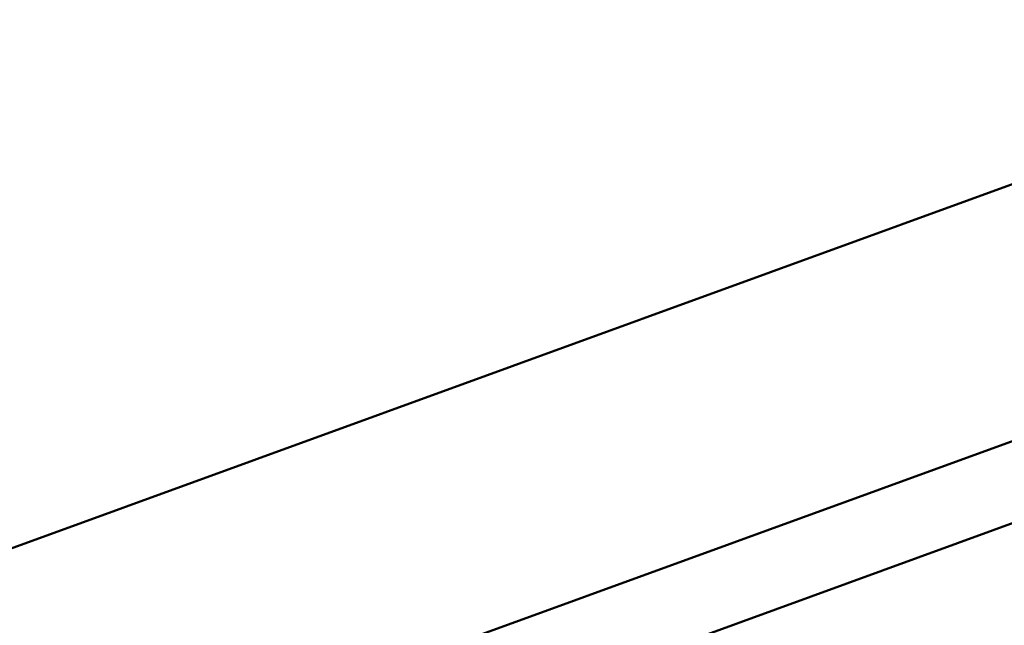
# Model space of a CAD drawing. Units: inches. Extents: x 0.6 to 33.4, y 0.4 to 21.4.
# Drawn here: x 6.8 to 7, y 12.3 to 12.5 of the extents above; entities that cross this region are included whole.
import ezdxf

# ---------------------------------------------------------------- set-up
doc = ezdxf.new("R2010")
doc.units = ezdxf.units.IN
doc.header["$LTSCALE"] = 2
doc.header["$MEASUREMENT"] = 0
doc.linetypes.add('DASHED', pattern=[0.2067, 0.1654, -0.0413])
doc.layers.add('Hidden (ANSI)', color=7, linetype='DASHED', lineweight=35)
doc.layers.add('Visible (ANSI)', color=7, linetype='Continuous', lineweight=50)

msp = doc.modelspace()

# ---------------------------------------------------------------- linework, layer by layer
at = {"layer": 'Hidden (ANSI)', "ltscale": 1.063253}
for p, q in [((3.289788, 11.099191), (11.550601, 14.105881)), ((3.289788, 11.099192), (11.5506, 14.105881))]:
    msp.add_line(p, q, dxfattribs=at)
at = {"layer": 'Hidden (ANSI)', "ltscale": 1.066188}
for p, q in [((11.573403, 14.043235), (3.289788, 11.028245)), ((3.289788, 11.028246), (11.573403, 14.043235))]:
    msp.add_line(p, q, dxfattribs=at)
at = {"layer": 'Hidden (ANSI)', "ltscale": 1.066187}
msp.add_line((3.289788, 11.028247), (11.573402, 14.043235), dxfattribs=at)
at = {"layer": 'Hidden (ANSI)', "ltscale": 1.067127}
for p, q in [((3.289788, 11.005543), (11.5807, 14.023188)), ((3.289788, 11.005543), (11.580699, 14.023188)), ((3.289788, 11.005544), (11.580698, 14.023188))]:
    msp.add_line(p, q, dxfattribs=at)
at = {"layer": 'Visible (ANSI)', "color": 5, "true_color": 0x0000ff}
for p, q in [((3.289788, 11.028249), (11.573399, 14.043236)), ((11.580695, 14.02319), (3.289788, 11.005546)), ((3.289788, 11.005546), (10.594694, 13.664314)), ((3.289788, 11.099194), (10.103001, 13.579))]:
    msp.add_line(p, q, dxfattribs=at)

doc.saveas('drawing.dxf')
